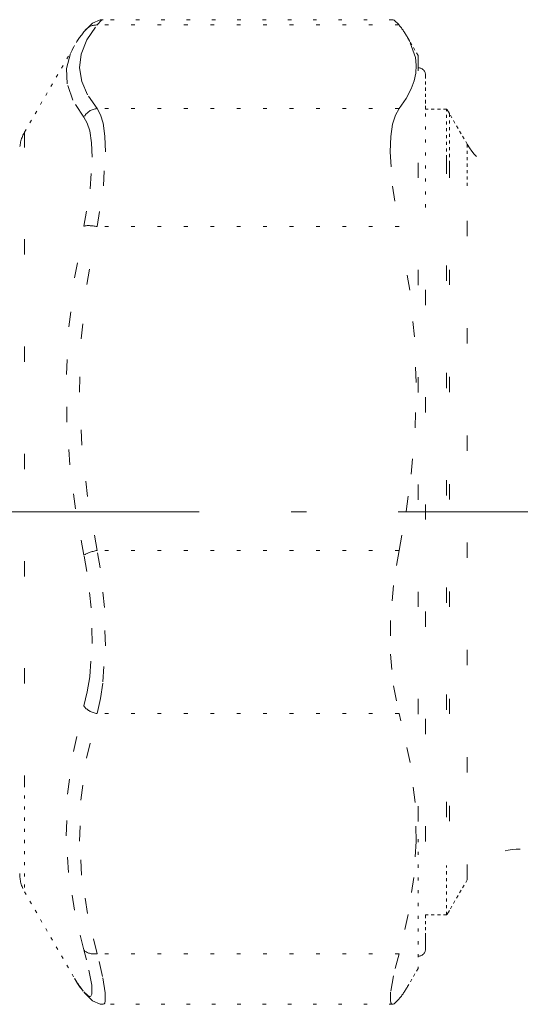
# Model space of a CAD drawing. Extents: x 0 to 210, y 0 to 297.
# Drawn here: x 84 to 100, y 155 to 187 of the extents above; entities that cross this region are included whole.
import ezdxf

# ---------------------------------------------------------------- set-up
doc = ezdxf.new("R2010")
doc.units = 0
doc.linetypes.add('DASHDOT', pattern=[18.5, 12, -3, 0.5, -3])
doc.linetypes.add('DOT', pattern=[3.5, 0.5, -3])

msp = doc.modelspace()

# ---------------------------------------------------------------- linework, layer by layer
at = {"color": 7, "linetype": 'DOT', "lineweight": 13, "ltscale": 0.2463}
for p, q in [((96.318, 187.062), (86.466, 187.062)), ((96.318, 184.332), (86.466, 184.332)), ((96.318, 180.483), (86.466, 180.483)), ((96.318, 169.917), (86.466, 169.917)), ((96.318, 164.59), (86.466, 164.59)), ((96.318, 156.754), (86.466, 156.754))]:
    msp.add_line(p, q, dxfattribs=at)
at = {"color": 7, "linetype": 'DOT', "lineweight": 13, "ltscale": 0.236151}
for p, q in [((96.109, 187.235), (86.663, 187.235)), ((96.109, 155.103), (86.663, 155.103))]:
    msp.add_line(p, q, dxfattribs=at)
at = {"color": 7, "linetype": 'DOT', "lineweight": 13, "ltscale": 0.081438}
for p, q in [((84.098, 183.569), (85.726, 186.39)), ((84.098, 158.769), (85.726, 155.948))]:
    msp.add_line(p, q, dxfattribs=at)
at = {"color": 7, "linetype": 'DOT', "lineweight": 13, "ltscale": 0.016955}
for p, q in [((96.937, 186.069), (96.598, 186.656)), ((96.937, 156.269), (96.598, 155.682))]:
    msp.add_line(p, q, dxfattribs=at)
at = {"color": 7, "linetype": 'DOT', "lineweight": 13}
for p, q in [((96.937, 186.069), (96.937, 160.494)), ((84.098, 183.569), (84.098, 162.285)), ((97.868, 182.709), (97.868, 159.629)), ((97.967, 182.577), (97.967, 158.169)), ((98.544, 159.169), (98.544, 181.7)), ((97.187, 156.919), (97.187, 181.11))]:
    msp.add_line(p, q, dxfattribs=at)
at = {"color": 7, "linetype": 'DOT', "lineweight": 13, "ltscale": 0.027501}
msp.add_line((97.187, 185.419), (97.187, 184.319), dxfattribs=at)
at = {"color": 7, "linetype": 'DOT', "lineweight": 13, "ltscale": 0.107723}
msp.add_line((97.187, 181.11), (97.187, 185.419), dxfattribs=at)
at = {"color": 7, "linetype": 'DOT', "lineweight": 13, "ltscale": 0.017022}
for p, q in [((97.868, 184.319), (97.187, 184.319)), ((97.868, 158.019), (97.187, 158.019))]:
    msp.add_line(p, q, dxfattribs=at)
at = {"color": 7, "linetype": 'DOT', "lineweight": 13, "ltscale": 0.040245}
for p, q in [((97.868, 182.709), (97.868, 184.319)), ((97.868, 158.019), (97.868, 159.629))]:
    msp.add_line(p, q, dxfattribs=at)
at = {"color": 7, "linetype": 'DOT', "lineweight": 13, "ltscale": 0.039786}
msp.add_line((97.967, 184.169), (97.967, 182.577), dxfattribs=at)
at = {"color": 7, "linetype": 'DOT', "lineweight": 13, "ltscale": 0.028867}
for p, q in [((98.544, 183.169), (97.967, 184.169)), ((98.544, 159.169), (97.967, 158.169))]:
    msp.add_line(p, q, dxfattribs=at)
at = {"color": 7, "linetype": 'DOT', "lineweight": 13, "ltscale": 0.036725}
msp.add_line((98.544, 183.169), (98.544, 181.7), dxfattribs=at)
at = {"color": 7, "linetype": 'DASHDOT', "lineweight": 13}
msp.add_line((59.295, 171.169), (142.68, 171.169), dxfattribs=at)
at = {"color": 7, "linetype": 'DOT', "lineweight": 13, "ltscale": 0.087895}
msp.add_line((84.098, 162.285), (84.098, 158.769), dxfattribs=at)
at = {"color": 7, "linetype": 'DOT', "lineweight": 13, "ltscale": 0.105616}
msp.add_line((96.937, 160.494), (96.937, 156.269), dxfattribs=at)
at = {"color": 7, "linetype": 'DOT', "lineweight": 13, "ltscale": 0.0275}
msp.add_line((97.187, 158.019), (97.187, 156.919), dxfattribs=at)
at = {"color": 7, "linetype": 'DOT', "lineweight": 13}
for points in [[(86.466, 184.332), (86.149, 184.787), (85.961, 185.219), (85.888, 185.667), (85.943, 186.115), (86.131, 186.575), (86.466, 187.062)], [(86.08, 186.895), (86.313, 187.12), (86.566, 187.227), (86.663, 187.235)], [(86.466, 187.062), (86.611, 187.216), (86.647, 187.233), (86.663, 187.235)], [(96.109, 187.235), (96.125, 187.233), (96.164, 187.216), (96.318, 187.062)], [(86.033, 184.052), (85.669, 184.613), (85.485, 185.138), (85.466, 185.646), (85.608, 186.157), (85.726, 186.39)], [(96.318, 184.332), (96.552, 184.66), (96.719, 184.976), (96.814, 185.237), (96.866, 185.493), (96.878, 185.748), (96.85, 186.004), (96.669, 186.525), (96.598, 186.656)], [(86.466, 180.483), (86.668, 181.808), (86.736, 182.927), (86.716, 183.434), (86.656, 183.855), (86.576, 184.129), (86.466, 184.332)], [(96.318, 184.332), (96.198, 184.119), (96.11, 183.831), (96.05, 183.42), (96.031, 182.928), (96.103, 181.807), (96.318, 180.483)], [(86.033, 180.497), (86.236, 181.718), (86.303, 182.75), (86.283, 183.219), (86.223, 183.608), (86.143, 183.862), (86.033, 184.052)], [(86.033, 169.76), (85.758, 171.269), (85.575, 172.708), (85.476, 174.104), (85.46, 175.651), (85.543, 177.208), (85.731, 178.81), (86.033, 180.497)], [(86.466, 169.917), (86.149, 171.68), (85.961, 173.349), (85.888, 175.085), (85.943, 176.817), (86.131, 178.596), (86.466, 180.483)], [(96.318, 169.917), (96.552, 171.189), (96.719, 172.408), (96.845, 173.917), (96.878, 175.399), (96.82, 176.884), (96.669, 178.405), (96.318, 180.483)], [(86.033, 164.839), (86.142, 165.3), (86.222, 165.799), (86.3, 166.882), (86.27, 168.041), (86.131, 169.232), (86.033, 169.76)], [(86.466, 164.59), (86.575, 165.088), (86.655, 165.627), (86.733, 166.799), (86.703, 168.055), (86.564, 169.344), (86.466, 169.917)], [(96.318, 169.917), (96.133, 168.773), (96.042, 167.63), (96.042, 166.525), (96.133, 165.5), (96.318, 164.59)], [(85.457, 160.598), (85.501, 161.959), (85.688, 163.357), (86.033, 164.839)], [(85.89, 160.427), (85.934, 161.763), (86.121, 163.135), (86.466, 164.59)], [(96.877, 160.419), (96.84, 161.692), (96.678, 162.992), (96.381, 164.358), (96.318, 164.59)], [(86.033, 156.877), (85.721, 158.171), (85.533, 159.401), (85.457, 160.598)], [(86.466, 156.754), (86.147, 158.07), (85.959, 159.315), (85.89, 160.427)], [(96.877, 160.419), (96.802, 159.241), (96.62, 158.029), (96.318, 156.754)], [(86.033, 155.512), (86.16, 155.385), (86.208, 155.36), (86.238, 155.358), (86.262, 155.37), (86.275, 155.386), (86.293, 155.436), (86.29, 155.728), (86.122, 156.552), (86.033, 156.877)], [(86.663, 155.103), (86.695, 155.116), (86.714, 155.145), (86.732, 155.219), (86.726, 155.476), (86.641, 156.008), (86.466, 156.754)], [(96.318, 156.754), (96.136, 156.027), (96.044, 155.502), (96.034, 155.227), (96.052, 155.148), (96.073, 155.117), (96.109, 155.103)], [(86.08, 155.443), (86.313, 155.218), (86.566, 155.111), (86.663, 155.103)], [(96.109, 155.103), (96.125, 155.105), (96.164, 155.122), (96.318, 155.276)]]:
    msp.add_lwpolyline(points, dxfattribs=at)
for centre, radius, start, end in [((86.437, 186.596), 0.466, 86.4535, 140.1624), ((93.737, 184.983), 3.314, 30.3229, 38.8486), ((88.983, 184.483), 3.774, 140.2879, 149.649), ((96.937, 185.419), 0.25, 0, 90), ((86.497, 183.811), 0.522, 93.3255, 152.4697), ((96.668, 183.419), 1.5, 30, 36.8699), ((85.137, 182.969), 1.2, 150, 180), ((100.276, 184.169), 2, 210, 270), ((100.276, 158.169), 2, 90, 150), ((85.137, 159.369), 1.2, 180, 210), ((96.668, 158.919), 1.5, 323.1301, 330), ((96.937, 156.919), 0.25, 270, 360), ((88.491, 157.57), 3.206, 210.3966, 219.9405), ((88.983, 157.854), 3.774, 210.351, 219.7121), ((93.737, 157.355), 3.314, 321.1514, 329.6771), ((86.428, 155.729), 0.451, 208.8133, 219.3592)]:
    msp.add_arc(centre, radius, start, end, dxfattribs=at)
for centre, major_axis, ratio, start_param, end_param in [((86.466, 180.349), (0.489, -0.104), 0.263289, 1.626573, 2.710727), ((86.466, 169.782), (0.489, 0.104), 0.263288, 1.515019, 2.599168), ((86.466, 164.94), (0.481, -0.137), 0.685649, 3.821843, 4.905997), ((86.466, 157.104), (0.481, 0.137), 0.685647, 3.434633, 4.518781)]:
    msp.add_ellipse(centre, major_axis=major_axis, ratio=ratio, start_param=start_param, end_param=end_param, dxfattribs=at)

doc.saveas('drawing.dxf')
